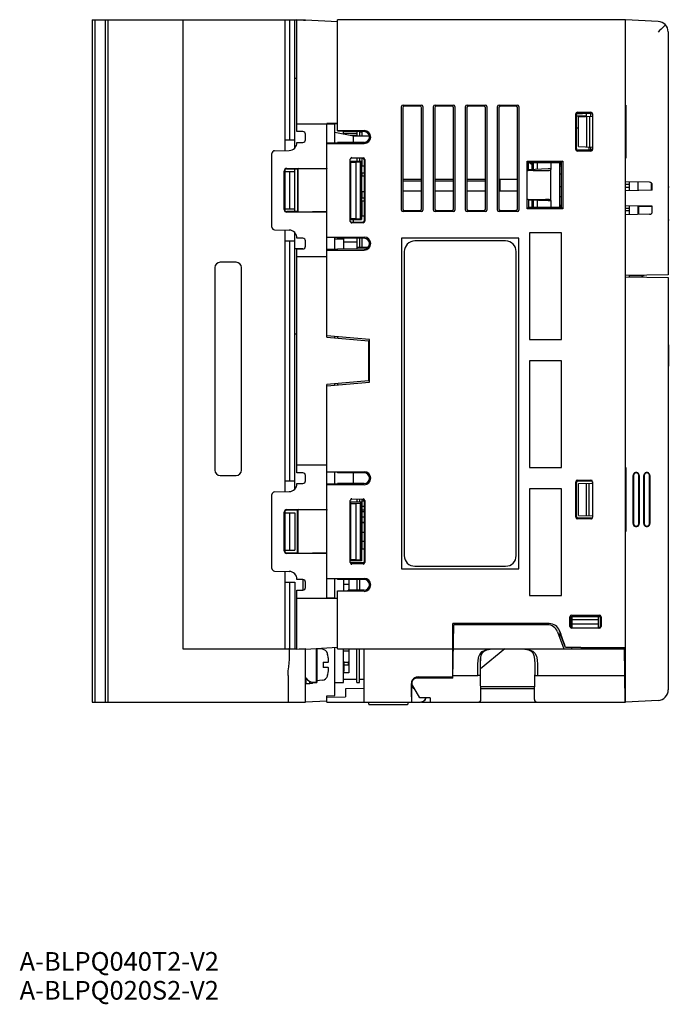
# Model space of a CAD drawing. Extents: x 19 to 241, y -20 to 165.
# Drawn here: x 19 to 141, y -20 to 165 of the extents above; entities that cross this region are included whole.
import ezdxf

# ---------------------------------------------------------------- set-up
doc = ezdxf.new("R2010")
doc.units = 0
doc.header["$MEASUREMENT"] = 0
doc.layers.get('0').update_dxf_attribs({"linetype": 'CONTINUOUS'})
doc.layers.add('TITLE', color=4, linetype='CONTINUOUS', plot=False)
doc.styles.get("Standard").update_dxf_attribs({"font": 'simplex.shx', "bigfont": 'extfont.shx'})

msp = doc.modelspace()

# ---------------------------------------------------------------- linework, layer by layer
for p, q in [((33.08, 164.92), (33.08, 36.92)), ((33.08, 164.92), (73.08, 164.92)), ((33.58, 164.92), (33.58, 36.92)), ((35.58, 36.92), (35.58, 164.92)), ((36.08, 36.92), (36.08, 164.92)), ((50.08, 164.92), (50.08, 46.92)), ((69.28, 140.39), (69.28, 164.92)), ((70.08, 164.92), (70.08, 142.42)), ((71.08, 140.89), (71.08, 164.92)), ((71.48, 143.95), (71.48, 164.87)), ((72.58, 164.92), (72.58, 164.81)), ((73.08, 164.78), (73.08, 164.92)), ((73.08, 164.92), (79.08, 164.61)), ((79.08, 144.06), (79.08, 164.92)), ((133.08, 164.92), (79.08, 164.92)), ((133.08, 36.92), (133.08, 164.92)), ((139.18, 164.6), (133.08, 164.92)), ((141.08, 162.64), (141.08, 117.09)), ((71.48, 153.92), (71.08, 153.92)), ((91.08, 129.22), (91.08, 148.62)), ((91.3, 148.4), (91.3, 129.44)), ((91.38, 148.92), (94.78, 148.92)), ((94.56, 148.7), (91.6, 148.7)), ((94.85, 129.45), (94.85, 148.4)), ((95.08, 148.62), (95.08, 129.22)), ((97.08, 129.22), (97.08, 148.62)), ((97.3, 148.4), (97.3, 129.45)), ((97.38, 148.92), (100.78, 148.92)), ((100.55, 148.69), (97.6, 148.7)), ((100.85, 129.45), (100.85, 148.39)), ((101.08, 148.62), (101.08, 129.22)), ((103.08, 129.22), (103.08, 148.62)), ((103.31, 148.39), (103.31, 129.46)), ((103.38, 148.92), (106.78, 148.92)), ((106.54, 148.69), (103.61, 148.69)), ((106.84, 129.46), (106.84, 148.39)), ((107.08, 148.62), (107.08, 129.22)), ((109.08, 129.22), (109.08, 148.62)), ((109.32, 148.39), (109.32, 129.46)), ((109.38, 148.92), (112.78, 148.92)), ((112.54, 148.68), (109.62, 148.68)), ((112.78, 148.55), (112.78, 135.04)), ((112.83, 129.47), (112.83, 148.38)), ((113.08, 148.62), (113.08, 129.22)), ((133.08, 148.92), (133.11, 148.92)), ((133.11, 148.92), (133.11, 138.92)), ((123.75, 140.59), (123.75, 147.26)), ((123.89, 140.74), (123.89, 147.11)), ((123.89, 146.92), (125.68, 146.92)), ((123.98, 147.32), (124.98, 147.32)), ((124.05, 147.56), (126.58, 147.56)), ((124.19, 147.41), (126.58, 147.41)), ((124.28, 146.72), (126.88, 146.81)), ((124.28, 141.12), (124.28, 146.72)), ((124.98, 147.32), (124.98, 147.41)), ((125.68, 147.41), (125.68, 146.92)), ((125.78, 146.78), (125.78, 141.07)), ((126.33, 146.8), (126.33, 141.05)), ((126.58, 146.8), (126.58, 147.41)), ((126.88, 147.25), (126.88, 140.59)), ((71.48, 145.42), (77.05, 145.42)), ((77.05, 137.04), (77.05, 145.42)), ((77.06, 145.44), (77.06, 145.42)), ((79.08, 145.44), (77.06, 145.44)), ((77.07, 145.44), (77.08, 145.42)), ((77.08, 105.37), (77.08, 145.42)), ((77.08, 145.42), (78.58, 145.42)), ((78.58, 145.42), (79.08, 145.43)), ((78.58, 141.79), (78.58, 145.42)), ((79.08, 144.14), (84.08, 144.14)), ((79.08, 144.06), (81.08, 144.06)), ((80.18, 143.53), (80.18, 144.06)), ((81.08, 144.06), (81.08, 143.93)), ((123.89, 144.66), (124.28, 144.66)), ((69.28, 142.42), (71.08, 142.42)), ((72.59, 143.93), (71.48, 143.95)), ((73.08, 142.42), (73.08, 143.43)), ((78.58, 143.83), (82.08, 143.17)), ((80.18, 144.03), (81.08, 144.03)), ((80.18, 143.62), (82.68, 143.62)), ((84.08, 143.93), (81.08, 143.93)), ((81.54, 143.27), (82.68, 143.27)), ((82.08, 141.92), (82.08, 143.17)), ((82.08, 143.17), (85.06, 143.12)), ((82.68, 143.93), (82.68, 143.16)), ((83.18, 143.93), (83.18, 143.15)), ((83.68, 143.82), (83.18, 143.82)), ((83.68, 143.15), (83.68, 143.93)), ((67.27, 140.35), (70, 140.4)), ((71.48, 141.9), (72.59, 141.92)), ((79.08, 141.79), (77.08, 141.79)), ((77.08, 141.71), (84.08, 141.71)), ((84.08, 141.92), (79.08, 141.91)), ((79.08, 141.79), (79.08, 141.91)), ((112.78, 141.07), (112.83, 141.07)), ((126.58, 140.43), (124.19, 140.44)), ((124.28, 141.12), (126.88, 141.03)), ((126.58, 140.98), (126.28, 140.92)), ((126.28, 140.43), (126.28, 140.92)), ((126.58, 140.43), (126.58, 141.04)), ((66.78, 126), (66.78, 139.85)), ((81.48, 127.1), (81.48, 138.75)), ((81.78, 139.05), (83.89, 139.02)), ((83.78, 138.93), (81.78, 138.96)), ((82.68, 138.95), (82.68, 138.41)), ((83.18, 138.94), (83.18, 138.41)), ((83.68, 137.42), (83.68, 138.93)), ((84.08, 138.63), (84.08, 127.22)), ((84.19, 138.72), (84.19, 127.13)), ((112.83, 139.12), (112.78, 139.12)), ((126.58, 140.29), (124.05, 140.29)), ((133.11, 138.92), (133.08, 138.92)), ((69.28, 129.03), (69.28, 136.82)), ((69.58, 137.03), (77.05, 137.04)), ((69.58, 136.92), (71.58, 136.92)), ((71.08, 128.92), (71.08, 136.92)), ((71.71, 137.03), (71.58, 136.92)), ((71.58, 136.92), (71.58, 128.92)), ((71.71, 128.81), (71.71, 137.03)), ((77.08, 136.93), (71.71, 137.03)), ((77.05, 137.04), (77.08, 136.93)), ((81.48, 138.41), (83.56, 138.41)), ((81.58, 138.31), (81.48, 138.31)), ((81.58, 127.54), (81.58, 138.31)), ((81.58, 138.2), (82.58, 138.2)), ((82.58, 138.2), (83.42, 138.27)), ((82.58, 127.65), (82.58, 138.2)), ((83.42, 138.27), (83.56, 138.41)), ((83.42, 127.58), (83.42, 138.27)), ((83.56, 138.41), (83.56, 127.44)), ((84.08, 137.42), (83.68, 137.42)), ((112.78, 138.47), (112.83, 138.47)), ((114.66, 129.46), (114.66, 138.39)), ((114.66, 138.39), (121.3, 138.39)), ((114.9, 138.15), (114.66, 138.39)), ((114.9, 136.73), (114.74, 136.56)), ((114.9, 136.73), (114.9, 138.15)), ((114.9, 138.15), (121.08, 138.14)), ((118.56, 136.92), (114.9, 136.77)), ((115.08, 138.07), (115.08, 138.15)), ((115.38, 137.82), (115.08, 138.07)), ((115.58, 137.82), (115.38, 137.82)), ((115.58, 138.07), (115.42, 138.07)), ((115.42, 138.07), (115.58, 137.94)), ((115.58, 136.8), (115.58, 138.15)), ((115.83, 137.42), (115.58, 137.42)), ((115.83, 136.81), (115.83, 138.15)), ((116.58, 138.07), (115.83, 138.07)), ((116.58, 136.84), (116.58, 138.15)), ((119.08, 136.92), (118.56, 136.92)), ((119.08, 138.14), (119.08, 136.84)), ((119.08, 131.01), (119.08, 136.84)), ((120.68, 138.14), (120.68, 129.71)), ((120.68, 138.02), (121.08, 138.02)), ((120.68, 137.82), (121.08, 137.82)), ((120.68, 137.51), (121.08, 137.51)), ((121.3, 138.39), (121.08, 138.17)), ((121.08, 129.67), (121.08, 138.17)), ((121.3, 138.39), (121.3, 129.46)), ((69.08, 129.32), (69.08, 136.53)), ((69.28, 136.42), (71.08, 136.42)), ((70.08, 136.42), (70.08, 129.42)), ((81.58, 135.54), (81.48, 135.54)), ((81.48, 135.43), (81.58, 135.43)), ((83.56, 135.65), (84.08, 135.64)), ((83.68, 135.65), (83.68, 136.12)), ((84.08, 136.12), (83.68, 136.12)), ((91.3, 135.04), (94.85, 135.04)), ((97.3, 135.04), (100.85, 135.04)), ((103.31, 135.04), (106.84, 135.04)), ((106.78, 135.04), (106.78, 132.82)), ((109.32, 135.04), (112.78, 135.04)), ((109.53, 135.04), (109.53, 132.82)), ((109.53, 132.82), (109.53, 135.04)), ((115.73, 136.64), (118.08, 136.64)), ((120.68, 136.02), (121.08, 136.02)), ((91.3, 134.73), (94.85, 134.73)), ((97.3, 134.73), (100.85, 134.73)), ((103.31, 134.73), (106.78, 134.73)), ((120.68, 133.62), (121.08, 133.62)), ((137.59, 134.43), (133.08, 134.51)), ((133.78, 134.02), (133.08, 134.02)), ((133.78, 133.42), (133.08, 133.42)), ((133.78, 134.5), (133.78, 132.85)), ((133.78, 134.5), (133.78, 132.85)), ((135.38, 134.47), (135.38, 132.88)), ((135.38, 134.47), (135.38, 132.88)), ((137.95, 132.92), (137.95, 134.26)), ((137.98, 134.22), (137.98, 132.92)), ((138.08, 132.92), (138.08, 133.93)), ((141.28, 133.52), (141.08, 133.52)), ((81.48, 132.56), (81.58, 132.58)), ((83.56, 132.7), (84.08, 132.71)), ((83.68, 132.02), (83.56, 132.02)), ((83.68, 131.42), (83.68, 132.7)), ((84.08, 131.42), (83.68, 131.42)), ((91.3, 132.82), (94.85, 132.82)), ((97.3, 132.82), (100.85, 132.82)), ((103.31, 132.82), (106.84, 132.82)), ((109.32, 132.82), (112.78, 132.82)), ((112.78, 132.82), (112.78, 129.3)), ((114.74, 131.28), (114.9, 131.12)), ((115.73, 131.2), (118.08, 131.2)), ((120.68, 131.79), (121.08, 131.79)), ((138.08, 132.92), (133.08, 132.84)), ((69.28, 129.42), (71.08, 129.42)), ((81.58, 130.41), (81.48, 130.41)), ((81.58, 130.31), (81.48, 130.31)), ((83.68, 130.42), (83.56, 130.42)), ((83.68, 128.15), (83.68, 130.91)), ((84.08, 130.91), (83.68, 130.91)), ((114.9, 129.7), (114.66, 129.46)), ((121.3, 129.46), (114.66, 129.46)), ((114.9, 131.12), (114.9, 129.7)), ((118.56, 130.92), (114.9, 131.07)), ((121.08, 129.71), (114.9, 129.7)), ((115.58, 129.7), (115.58, 131.05)), ((115.83, 130.42), (115.58, 130.42)), ((115.83, 129.7), (115.83, 131.04)), ((116.58, 129.7), (116.58, 131.01)), ((119.08, 130.92), (118.56, 130.92)), ((119.08, 131.01), (119.08, 129.7)), ((120.68, 130.14), (121.08, 130.14)), ((120.68, 129.92), (121.08, 129.92)), ((121.3, 129.46), (121.08, 129.67)), ((138.08, 129.92), (133.08, 130.01)), ((133.78, 129.52), (133.08, 129.52)), ((133.78, 130), (133.78, 128.35)), ((133.78, 130), (133.78, 128.35)), ((135.38, 129.97), (135.38, 128.38)), ((135.38, 129.97), (135.38, 128.38)), ((138.08, 129.87), (135.58, 129.82)), ((135.58, 128.38), (135.58, 129.82)), ((135.68, 129.97), (135.68, 129.82)), ((136.08, 129.96), (136.08, 129.83)), ((136.43, 129.95), (136.43, 129.84)), ((138.08, 128.92), (138.08, 129.92)), ((71.58, 128.92), (69.58, 128.92)), ((77.05, 128.8), (69.58, 128.82)), ((71.71, 128.81), (71.58, 128.92)), ((77.08, 128.92), (71.71, 128.81)), ((77.05, 128.8), (77.08, 128.92)), ((77.05, 120.42), (77.05, 128.8)), ((81.58, 127.54), (81.48, 127.54)), ((81.48, 127.43), (83.56, 127.44)), ((81.58, 127.65), (82.58, 127.65)), ((82.08, 126.89), (82.08, 127.43)), ((82.08, 126.89), (82.08, 127.43)), ((82.58, 127.65), (83.42, 127.58)), ((83.42, 127.58), (83.56, 127.44)), ((83.56, 128.15), (84.08, 128.14)), ((94.78, 128.92), (91.38, 128.92)), ((91.6, 129.14), (94.56, 129.15)), ((100.78, 128.92), (97.38, 128.92)), ((97.6, 129.15), (100.55, 129.15)), ((106.78, 128.92), (103.38, 128.92)), ((103.61, 129.16), (106.54, 129.16)), ((112.78, 128.92), (109.38, 128.92)), ((109.62, 129.16), (112.54, 129.17)), ((133.78, 129.1), (133.08, 129.1)), ((137.59, 128.42), (133.08, 128.34)), ((135.58, 128.72), (135.38, 128.72)), ((83.78, 126.92), (81.78, 126.88)), ((83.89, 126.83), (81.78, 126.79)), ((141.28, 127.33), (141.08, 127.33)), ((67.27, 125.5), (70, 125.45)), ((69.28, 76.39), (69.28, 125.46)), ((71.08, 76.89), (71.08, 124.96)), ((72.59, 123.93), (71.48, 123.95)), ((77.08, 124.14), (84.08, 124.14)), ((79.08, 124.06), (77.08, 124.06)), ((78.58, 121.79), (78.58, 124.06)), ((78.58, 123.82), (80.18, 123.82)), ((79.08, 124.06), (79.08, 123.94)), ((84.08, 123.93), (79.08, 123.94)), ((80.18, 123.93), (80.18, 121.91)), ((82.68, 123.93), (82.68, 121.92)), ((83.18, 123.93), (83.18, 122.17)), ((83.68, 122.17), (83.68, 123.93)), ((91.07, 123.93), (91.07, 61.92)), ((91.07, 123.93), (91.08, 123.92)), ((113.09, 123.93), (91.07, 123.93)), ((113.09, 123.93), (113.08, 123.92)), ((113.09, 61.92), (113.09, 123.93)), ((115.07, 124.93), (115.07, 104.92)), ((121.09, 124.93), (115.07, 124.93)), ((115.08, 124.92), (115.08, 104.92)), ((121.08, 124.92), (115.08, 124.92)), ((121.08, 104.92), (121.08, 124.92)), ((121.09, 104.92), (121.09, 124.93)), ((69.28, 123.42), (71.08, 123.42)), ((70.08, 123.42), (70.08, 78.42)), ((72.58, 121.92), (71.08, 121.92)), ((71.48, 121.9), (72.59, 121.92)), ((71.48, 79.95), (71.48, 121.9)), ((73.08, 122.42), (73.08, 123.43)), ((84.08, 121.92), (79.08, 121.91)), ((79.08, 121.79), (79.08, 121.91)), ((82.68, 123.17), (80.18, 123.17)), ((84.73, 122.17), (82.68, 122.17)), ((110.58, 123.42), (93.58, 123.42)), ((77.05, 120.42), (71.48, 120.42)), ((77.06, 120.42), (77.08, 120.42)), ((79.08, 121.79), (77.08, 121.79)), ((77.08, 121.71), (84.08, 121.71)), ((91.58, 121.42), (91.58, 64.42)), ((112.58, 64.42), (112.58, 121.42)), ((56.08, 118.42), (56.08, 80.42)), ((60.08, 119.42), (57.08, 119.42)), ((61.08, 80.42), (61.08, 118.42)), ((141.08, 117.09), (133.08, 116.95)), ((133.08, 116.72), (141.08, 116.58)), ((133.78, 116.96), (133.78, 116.71)), ((133.93, 116.96), (136.58, 116.92)), ((136.58, 116.92), (136.58, 117.01)), ((141.08, 116.58), (141.08, 39.24)), ((71.48, 105.92), (71.08, 105.92)), ((85.08, 104.92), (77.08, 105.62)), ((77.08, 105.37), (84.88, 104.69)), ((78.58, 105.24), (78.58, 105.49)), ((79.08, 105.45), (79.08, 105.2)), ((84.88, 104.69), (84.88, 97.16)), ((85.08, 96.92), (85.08, 104.92)), ((115.07, 104.92), (121.09, 104.92)), ((115.08, 104.92), (121.08, 104.92)), ((141.08, 103.92), (141.13, 103.92)), ((141.13, 103.92), (141.13, 99.92)), ((84.88, 101.53), (85.08, 101.52)), ((84.88, 100.31), (85.08, 100.32)), ((121.09, 100.93), (115.07, 100.93)), ((115.07, 100.93), (115.07, 80.92)), ((121.08, 100.92), (115.08, 100.92)), ((115.08, 100.92), (115.08, 80.92)), ((121.08, 80.92), (121.08, 100.92)), ((121.09, 80.92), (121.09, 100.93)), ((141.08, 99.92), (141.13, 99.92)), ((84.88, 97.16), (77.08, 96.47)), ((77.08, 96.22), (85.08, 96.92)), ((77.08, 56.42), (77.08, 96.47)), ((78.58, 96.36), (78.58, 96.61)), ((79.08, 96.65), (79.08, 96.4)), ((71.48, 81.42), (77.05, 81.42)), ((77.05, 73.04), (77.05, 81.42)), ((77.06, 81.42), (77.08, 81.42)), ((57.08, 79.42), (60.08, 79.42)), ((72.59, 79.93), (71.48, 79.95)), ((73.08, 78.42), (73.08, 79.43)), ((77.08, 80.14), (84.08, 80.14)), ((79.08, 80.06), (77.08, 80.06)), ((78.58, 77.79), (78.58, 80.06)), ((79.08, 80.06), (79.08, 79.94)), ((84.08, 79.93), (79.08, 79.94)), ((82.08, 77.92), (82.08, 79.93)), ((82.08, 77.92), (82.08, 79.93)), ((115.07, 80.92), (121.09, 80.92)), ((115.08, 80.92), (121.08, 80.92)), ((133.08, 80.92), (133.11, 80.92)), ((133.11, 80.92), (133.11, 68.92)), ((134.5, 70.42), (134.5, 79.42)), ((134.58, 79.42), (134.58, 70.42)), ((135.58, 70.42), (135.58, 79.42)), ((135.65, 79.42), (135.65, 70.42)), ((136.51, 70.42), (136.51, 79.42)), ((136.58, 79.42), (136.58, 70.42)), ((137.58, 70.42), (137.58, 79.42)), ((137.64, 79.42), (137.64, 70.42)), ((69.28, 78.42), (71.08, 78.42)), ((71.48, 77.9), (72.59, 77.92)), ((79.08, 77.79), (77.08, 77.79)), ((77.08, 77.71), (84.08, 77.71)), ((84.08, 77.92), (79.08, 77.91)), ((79.08, 77.79), (79.08, 77.91)), ((123.75, 71.59), (123.75, 78.26)), ((123.89, 71.74), (123.89, 78.11)), ((124.05, 78.56), (126.58, 78.56)), ((124.19, 78.41), (126.58, 78.41)), ((124.28, 77.92), (126.88, 77.97)), ((124.28, 71.92), (124.28, 77.92)), ((125.78, 71.9), (125.78, 77.95)), ((126.18, 77.96), (126.18, 71.89)), ((126.88, 78.25), (126.88, 71.59)), ((66.78, 62), (66.78, 75.85)), ((67.27, 76.35), (70, 76.4)), ((121.09, 76.93), (115.07, 76.93)), ((115.07, 76.93), (115.07, 56.92)), ((121.08, 76.92), (115.08, 76.92)), ((115.08, 76.92), (115.08, 56.92)), ((121.08, 56.92), (121.08, 76.92)), ((121.09, 56.92), (121.09, 76.93)), ((81.48, 63.1), (81.48, 74.75)), ((83.56, 74.41), (81.48, 74.41)), ((81.58, 74.31), (81.48, 74.31)), ((81.58, 63.54), (81.58, 74.31)), ((81.58, 74.2), (82.58, 74.2)), ((81.78, 75.05), (83.89, 75.02)), ((83.78, 74.93), (81.78, 74.96)), ((82.58, 74.2), (83.42, 74.27)), ((82.58, 63.65), (82.58, 74.2)), ((82.68, 74.95), (82.68, 74.41)), ((83.18, 74.94), (83.18, 74.41)), ((83.42, 74.27), (83.56, 74.41)), ((83.42, 63.58), (83.42, 74.27)), ((83.56, 74.41), (83.56, 63.44)), ((83.68, 74.62), (83.68, 74.93)), ((84.08, 74.62), (83.68, 74.62)), ((83.68, 73.62), (83.68, 74.62)), ((84.08, 74.63), (84.08, 63.22)), ((84.19, 74.72), (84.19, 63.13)), ((69.08, 65.32), (69.08, 72.53)), ((69.28, 65.03), (69.28, 72.82)), ((69.28, 72.42), (71.08, 72.42)), ((69.58, 73.03), (77.05, 73.04)), ((71.58, 72.92), (69.58, 72.92)), ((70.08, 72.42), (70.08, 65.42)), ((71.08, 72.42), (71.08, 65.42)), ((71.71, 73.03), (71.58, 72.92)), ((71.58, 64.92), (71.58, 72.92)), ((77.08, 72.93), (71.71, 73.03)), ((71.71, 64.81), (71.71, 73.03)), ((77.05, 73.04), (77.08, 72.93)), ((84.08, 73.62), (83.68, 73.62)), ((83.68, 72.92), (83.68, 73.62)), ((84.08, 72.92), (83.68, 72.92)), ((83.68, 72.62), (83.68, 72.92)), ((84.08, 72.62), (83.68, 72.62)), ((83.68, 71.62), (83.68, 72.62)), ((81.48, 71.54), (81.58, 71.54)), ((81.48, 71.43), (81.58, 71.43)), ((84.08, 71.62), (83.68, 71.62)), ((83.68, 70.62), (83.68, 71.62)), ((84.08, 70.62), (83.68, 70.62)), ((83.68, 70.52), (83.68, 70.62)), ((84.08, 70.52), (83.68, 70.52)), ((83.68, 68.72), (83.68, 70.52)), ((126.58, 71.29), (124.05, 71.29)), ((126.58, 71.43), (124.19, 71.44)), ((124.28, 71.92), (126.88, 71.88)), ((81.48, 70.11), (81.58, 70.11)), ((81.48, 69.35), (81.58, 69.35)), ((81.48, 68.97), (81.58, 68.97)), ((81.48, 68.72), (81.58, 68.72)), ((84.08, 68.72), (83.68, 68.72)), ((83.68, 67.02), (83.68, 68.72)), ((133.11, 68.92), (133.08, 68.92)), ((81.48, 67.82), (81.58, 67.82)), ((81.48, 67.27), (81.58, 67.27)), ((84.08, 67.02), (83.68, 67.02)), ((83.68, 65.67), (83.68, 67.02)), ((69.28, 65.42), (71.08, 65.42)), ((69.58, 64.92), (71.58, 64.92)), ((77.05, 64.8), (69.58, 64.82)), ((71.71, 64.81), (71.58, 64.92)), ((77.08, 64.92), (71.71, 64.81)), ((77.05, 64.8), (77.08, 64.92)), ((77.05, 56.42), (77.05, 64.8)), ((81.58, 66.41), (81.48, 66.41)), ((81.58, 66.31), (81.48, 66.31)), ((83.56, 65.68), (84.08, 65.66)), ((81.58, 63.54), (81.48, 63.54)), ((83.56, 63.44), (81.48, 63.43)), ((81.48, 63.11), (84.08, 63.19)), ((81.58, 63.65), (82.58, 63.65)), ((83.78, 62.92), (81.78, 62.88)), ((83.89, 62.83), (81.78, 62.79)), ((82.58, 63.65), (83.42, 63.58)), ((82.68, 62.9), (82.68, 63.14)), ((82.68, 62.97), (83.18, 62.97)), ((83.18, 62.91), (83.18, 63.16)), ((83.42, 63.58), (83.56, 63.44)), ((67.27, 61.5), (70, 61.45)), ((69.28, 46.92), (69.28, 61.46)), ((91.07, 61.92), (113.09, 61.92)), ((91.07, 61.92), (91.08, 61.92)), ((93.58, 62.42), (110.58, 62.42)), ((113.09, 61.92), (113.08, 61.92)), ((69.28, 59.42), (71.08, 59.42)), ((70.08, 59.42), (70.08, 46.92)), ((71.08, 59.42), (71.08, 46.92)), ((72.59, 59.93), (71.48, 59.95)), ((72.58, 59.93), (72.58, 57.92)), ((73.08, 58.42), (73.08, 59.43)), ((77.08, 60.14), (84.08, 60.14)), ((79.08, 60.06), (77.08, 60.06)), ((78.58, 56.42), (78.58, 60.06)), ((79.08, 60.06), (79.08, 59.94)), ((84.08, 59.93), (79.08, 59.94)), ((80.18, 59.93), (80.18, 57.79)), ((81.18, 59.93), (81.18, 57.91)), ((82.68, 59.93), (82.68, 57.92)), ((83.18, 59.93), (83.18, 57.92)), ((71.48, 57.9), (72.59, 57.92)), ((71.48, 46.88), (71.48, 57.9)), ((79.08, 57.79), (81.08, 57.79)), ((79.08, 46.92), (79.08, 57.79)), ((84.08, 57.71), (79.08, 57.71)), ((81.18, 58.97), (80.18, 58.97)), ((81.18, 58.97), (80.18, 58.97)), ((84.08, 57.92), (81.08, 57.91)), ((81.08, 57.79), (81.08, 57.91)), ((71.48, 56.42), (77.05, 56.42)), ((77.06, 56.4), (77.06, 56.42)), ((77.06, 56.4), (79.08, 56.41)), ((77.08, 56.42), (77.07, 56.41)), ((78.58, 56.42), (77.08, 56.42)), ((78.58, 56.42), (79.08, 56.42)), ((115.07, 56.92), (121.09, 56.92)), ((115.08, 56.92), (121.08, 56.92)), ((122.66, 51.12), (122.66, 52.94)), ((122.83, 51.12), (122.83, 52.78)), ((122.96, 53.24), (128.2, 53.24)), ((123.04, 52.92), (123, 50.85)), ((127.93, 52.33), (123.03, 52.33)), ((127.92, 52.92), (123.04, 52.92)), ((123.13, 53.07), (128.04, 53.08)), ((127.92, 52.92), (127.95, 50.82)), ((128.34, 52.78), (128.34, 51.12)), ((128.5, 52.94), (128.5, 51.12)), ((118.78, 51.67), (100.68, 51.67)), ((100.68, 41.62), (100.68, 51.67)), ((118.78, 51.65), (100.68, 51.65)), ((100.71, 41.42), (100.89, 51.42)), ((118.44, 51.42), (100.89, 51.42)), ((120.32, 50.11), (121.48, 46.92)), ((120.68, 50.32), (120.92, 49.65)), ((121.13, 49.14), (120.7, 50.32)), ((128.19, 50.82), (122.96, 50.82)), ((127.94, 51.52), (123.01, 51.52)), ((100.86, 49.65), (100.68, 49.65)), ((100.86, 49.63), (100.68, 49.63)), ((120.92, 49.65), (120.49, 49.65)), ((120.91, 49.63), (120.49, 49.63)), ((120.57, 49.42), (120.99, 49.42)), ((120.91, 49.63), (120.92, 49.65)), ((121.82, 47.14), (120.91, 49.63)), ((50.08, 46.92), (71.48, 46.92)), ((70.05, 46.88), (69.96, 46.91)), ((70.08, 46.82), (70.05, 46.88)), ((70.08, 44.92), (70.08, 46.82)), ((72.28, 46.92), (73.08, 46.92)), ((72.58, 46.94), (72.58, 46.92)), ((79.08, 47.14), (73.08, 46.82)), ((73.08, 36.92), (73.08, 46.97)), ((75.08, 46.93), (75.08, 40.64)), ((75.18, 46.93), (75.18, 40.62)), ((76.23, 46.83), (75.18, 46.92)), ((78.58, 38.15), (78.58, 47.11)), ((79.08, 46.92), (100.68, 46.92)), ((80.18, 40.62), (80.18, 46.92)), ((80.18, 46.9), (81.18, 46.89)), ((81.18, 46.47), (80.18, 46.47)), ((81.08, 46.89), (81.08, 46.92)), ((81.18, 46.92), (81.18, 42.42)), ((82.68, 40.62), (82.68, 46.92)), ((83.18, 40.62), (83.18, 46.92)), ((84.08, 36.92), (84.08, 46.92)), ((100.81, 46.92), (132.89, 46.92)), ((110.48, 46.92), (105.87, 43.17)), ((124.72, 47.14), (121.82, 47.14)), ((121.82, 47.14), (121.82, 47.14)), ((122.98, 46.92), (122.98, 47.14)), ((132.98, 36.92), (132.89, 47.15)), ((76.38, 44.42), (77.32, 44.42)), ((76.38, 44.42), (76.38, 43.42)), ((77.24, 45.87), (77.22, 45.87)), ((80.18, 44.57), (80.28, 44.57)), ((80.28, 44.57), (80.28, 42.67)), ((80.28, 44.42), (81.08, 44.42)), ((81.18, 44.42), (81.08, 44.42)), ((81.08, 44.42), (81.08, 43.92)), ((75.08, 43.98), (75.18, 43.92)), ((75.08, 43.52), (75.18, 43.46)), ((77.32, 43.42), (76.38, 43.42)), ((80.18, 42.67), (80.28, 42.67)), ((80.28, 43.92), (81.08, 43.92)), ((81.18, 43.92), (81.08, 43.92)), ((116.08, 42.97), (116.07, 41.95)), ((69.81, 41.92), (69.81, 36.92)), ((73.16, 41.45), (73.16, 40.42)), ((73.88, 40.84), (73.88, 40.42)), ((73.88, 40.42), (73.88, 40.84)), ((74.38, 40.42), (74.38, 40.71)), ((74.48, 40.69), (75.08, 40.64)), ((76.23, 41.02), (75.18, 40.92)), ((77.22, 41.97), (77.24, 41.97)), ((81.18, 42.42), (80.18, 42.42)), ((80.18, 41.22), (82.68, 41.22)), ((83.18, 41.22), (84.08, 41.22)), ((93.38, 41.22), (93.29, 41.22)), ((94.18, 41.67), (93.85, 41.62)), ((100.71, 41.42), (93.98, 41.42)), ((94.18, 41.67), (100.68, 41.66)), ((94.18, 41.62), (100.68, 41.62)), ((100.72, 41.92), (105.39, 41.92)), ((105.86, 41.94), (105.75, 41.93)), ((105.97, 37.43), (105.88, 42.42)), ((105.89, 41.95), (105.88, 42.42)), ((115.99, 37.43), (116.07, 42.05)), ((116.09, 41.94), (116.2, 41.93)), ((116.57, 41.92), (132.93, 41.92)), ((73.16, 40.42), (73.88, 40.42)), ((74.38, 40.42), (73.88, 40.42)), ((74.38, 40.62), (75.18, 40.62)), ((78.58, 40.62), (80.18, 40.62)), ((84.08, 39.48), (80.58, 39.42)), ((80.58, 39.42), (80.58, 37.92)), ((82.68, 40.62), (83.18, 40.62)), ((92.93, 37.92), (92.93, 40.42)), ((92.95, 40.42), (92.95, 36.92)), ((94.54, 37.72), (92.98, 40.42)), ((105.93, 39.83), (116.03, 39.83)), ((116.02, 39.42), (105.93, 39.42)), ((77.07, 37.13), (73.08, 36.92)), ((77.08, 38.12), (78.58, 38.15)), ((77.08, 36.92), (77.08, 38.12)), ((77.08, 37.85), (80.58, 37.92)), ((96.46, 37.72), (94.54, 37.72)), ((96.46, 37.72), (96.48, 36.92)), ((133.08, 38.62), (132.96, 38.63)), ((133.08, 37.92), (132.97, 37.93)), ((139.18, 37.24), (133.08, 36.92)), ((33.08, 36.92), (73.08, 36.92)), ((77.08, 36.92), (94.65, 36.92)), ((84.84, 36.92), (84.93, 36.42)), ((92.23, 36.42), (84.93, 36.42)), ((92.32, 36.92), (92.23, 36.42)), ((95, 36.92), (133.08, 36.92))]:
    msp.add_line(p, q)
for points in [[(140.56, 163.95), (140.33, 163.71), (140.06, 163.45), (139.77, 163.17), (139.47, 162.88), (139.18, 162.61)], [(105.39, 41.92), (105.37, 42.98), (105.37, 43.95), (105.42, 44.79), (105.56, 45.48), (105.82, 46.01), (106.21, 46.41), (106.77, 46.68), (107.52, 46.84), (108.48, 46.91), (109.52, 46.92)], [(105.88, 42.42), (105.87, 42.96), (105.87, 44.03), (105.91, 44.95), (106.04, 45.68), (106.26, 46.18), (106.57, 46.51), (107.05, 46.73), (107.72, 46.86), (108.6, 46.91), (109.52, 46.92)], [(105.88, 42.42), (105.87, 43.1), (105.87, 44.17), (105.92, 45.09), (106.04, 45.85), (106.27, 46.43), (106.28, 46.45)], [(112.43, 46.92), (113.34, 46.91), (114.22, 46.86), (114.89, 46.73), (115.38, 46.51), (115.7, 46.19), (115.91, 45.69), (116.04, 44.97), (116.09, 44.05), (116.08, 42.97)], [(112.43, 46.92), (113.45, 46.91), (114.36, 46.85), (115.1, 46.71), (115.67, 46.46), (116.08, 46.09), (116.36, 45.57), (116.52, 44.87), (116.58, 43.99), (116.58, 42.99), (116.56, 41.92)], [(69.81, 41.92), (69.85, 42.77), (69.94, 43.57), (70.04, 44.3), (70.08, 44.92)], [(77.32, 44.42), (77.35, 44.44), (77.37, 44.47), (77.38, 44.51), (77.39, 44.57), (77.4, 44.64), (77.4, 44.72), (77.4, 44.81), (77.39, 44.9), (77.38, 45.01), (77.37, 45.13), (77.35, 45.27), (77.32, 45.42)], [(77.32, 42.42), (77.35, 42.58), (77.37, 42.72), (77.38, 42.84), (77.39, 42.94), (77.4, 43.04), (77.4, 43.13), (77.4, 43.21), (77.39, 43.28), (77.38, 43.33), (77.37, 43.38), (77.35, 43.41), (77.32, 43.42)], [(73.16, 41.45), (73.45, 41.09), (73.91, 40.82), (74.48, 40.69)], [(93.85, 41.62), (93.55, 41.5), (93.3, 41.3), (93.1, 41.05), (92.98, 40.75), (92.93, 40.42)], [(105.75, 41.93), (105.59, 41.93), (105.39, 41.92)], [(116.2, 41.93), (116.37, 41.93), (116.57, 41.92)], [(92.95, 40.42), (92.98, 40.18), (93.04, 39.95), (93.16, 39.74), (93.31, 39.56)], [(93.31, 39.56), (93.5, 39.4), (93.6, 39.35)], [(95.65, 37.72), (95.64, 37.67), (95.54, 37.42), (95.38, 37.22), (95.18, 37.06), (94.94, 36.96), (94.68, 36.92)]]:
    msp.add_lwpolyline(points)
for centre, radius, start, end in [((139.08, 162.61), 2, 0.8425, 87), ((84.08, 142.92), 1.22, 270, 90), ((72.58, 143.43), 0.5, 0, 89), ((72.58, 142.42), 0.5, 271, 0), ((69.98, 141.9), 1.5, 271, 359.9244), ((67.28, 139.85), 0.5, 91, 180), ((83.78, 138.63), 0.3, 0, 89), ((137.58, 133.93), 0.5, 0, 89), ((137.58, 128.92), 0.5, 271, 0), ((67.28, 126), 0.5, 180, 269), ((83.78, 127.22), 0.3, 271, 0), ((69.98, 123.95), 1.5, 0.0756, 89), ((72.58, 123.43), 0.5, 0, 89), ((84.08, 122.92), 1.22, 270, 90), ((72.58, 122.42), 0.5, 271, 0), ((93.58, 121.42), 2, 90, 180), ((110.58, 121.42), 2, 0, 90), ((57.08, 118.42), 1, 90, 180), ((60.08, 118.42), 1, 0, 90), ((136.58, 116.42), 0.5, 89, 148.6912), ((57.08, 80.42), 1, 180, 270), ((60.08, 80.42), 1, 270, 0), ((72.58, 79.43), 0.5, 0, 89), ((84.08, 78.92), 1.22, 270, 90), ((135.08, 79.42), 0.5, 0, 180), ((137.08, 79.42), 0.5, 0, 180), ((69.98, 77.9), 1.5, 271, 359.9244), ((72.58, 78.42), 0.5, 271, 0), ((67.28, 75.85), 0.5, 91, 180), ((83.78, 74.63), 0.3, 0, 89), ((135.08, 70.42), 0.5, 180, 0), ((137.08, 70.42), 0.5, 180, 0), ((83.78, 63.22), 0.3, 271, 0), ((83.18, 63.62), 1, 317.2967, 333.8512), ((93.58, 64.42), 2, 180, 270), ((110.58, 64.42), 2, 270, 0), ((67.28, 62), 0.5, 180, 269), ((69.98, 59.95), 1.5, 0.0756, 89), ((72.58, 59.43), 0.5, 0, 89), ((84.08, 58.92), 1.22, 270, 90), ((72.58, 58.42), 0.5, 271, 0), ((118.44, 49.42), 2, 20, 90), ((118.78, 49.62), 2.04, 20, 90), ((118.78, 49.62), 2.03, 20, 90), ((76.14, 45.74), 1.1, 15.2249, 85), ((69.48, 43.92), 8, 14.108, 15.2249), ((69.48, 43.92), 7.98, 10.8283, 14.1362), ((74.68, 40.94), 1.6, 180, 198.68), ((76.14, 42.11), 1.1, 275, 344.7751), ((69.48, 43.92), 8, 344.7751, 345.892), ((69.48, 43.92), 7.98, 345.8638, 349.1717), ((93.98, 40.42), 1, 90, 240), ((139.08, 39.24), 2, 273, 0), ((105.47, 37.42), 0.5, 270, 1), ((116.49, 37.42), 0.5, 179.0045, 269.9999), ((95, 38.92), 2, 265.1859, 270)]:
    msp.add_arc(centre, radius, start, end)
for centre, major_axis, ratio, start_param, end_param in [((29.73, 165.19), (114.58, -6), 0.017431, 1.183734, 1.198773), ((91.38, 148.62), (0.214, -0.214), 0.992433, 2.359993, 3.923193), ((91.6, 148.4), (0.227, -0.201), 0.991307, 2.298559, 3.861759), ((94.55, 148.4), (0.196, 0.23), 0.993408, -0.862675, 0.700525), ((94.78, 148.62), (0.214, 0.214), 0.992433, -0.7816, 0.7816), ((97.38, 148.62), (0.214, -0.214), 0.992433, 2.359993, 3.923193), ((97.61, 148.4), (0.227, -0.201), 0.991307, 2.298559, 3.861759), ((100.55, 148.39), (0.196, 0.23), 0.993408, -0.862675, 0.700525), ((100.78, 148.62), (0.214, 0.214), 0.992433, -0.7816, 0.7816), ((103.38, 148.62), (0.214, -0.214), 0.992433, 2.359993, 3.923193), ((103.61, 148.39), (0.227, -0.201), 0.991307, 2.298559, 3.861759), ((106.54, 148.39), (0.196, 0.23), 0.993408, -0.862675, 0.700525), ((106.78, 148.62), (0.214, 0.214), 0.992433, -0.7816, 0.7816), ((109.38, 148.62), (0.214, -0.214), 0.992433, 2.359993, 3.923193), ((109.62, 148.38), (0.227, -0.201), 0.991307, 2.298559, 3.861759), ((112.53, 148.38), (0.196, 0.23), 0.993408, -0.862675, 0.700525), ((112.78, 148.62), (0.214, 0.214), 0.992433, -0.7816, 0.7816), ((124.05, 147.25), (0.214, -0.214), 0.992433, 2.359993, 3.923193), ((124.19, 147.11), (-0.186, 0.238), 0.993762, -0.65853, 0.90467), ((126.58, 147.25), (0, 0.301), 0.996195, -1.570796, 0), ((126.58, 147.11), (0.057, 0.296), 0.995902, 4.902931, 6.473728), ((84.08, 142.92), (1.01, 0), 0.999999, -1.569727, 1.569727), ((124.05, 140.59), (0.214, 0.214), 0.992433, 2.359993, 3.923193), ((124.19, 140.74), (0.186, 0.238), 0.993762, -4.046263, -2.483063), ((126.58, 140.73), (-0.057, 0.296), 0.995902, -3.332135, -2.154517), ((126.58, 140.59), (0, 0.301), 0.996195, -3.141593, -1.570796), ((81.78, 138.75), (0, 0.301), 0.996168, -0.01586, 1.570796), ((81.78, 138.66), (-0.057, 0.296), 0.995876, -0.205808, 1.090091), ((83.89, 138.72), (0.234, 0.192), 0.990894, -0.681963, 0.863917), ((69.58, 136.53), (0, 0.502), 0.996196, 0.001521, 1.570796), ((69.58, 136.42), (-0.095, 0.493), 0.995904, -0.189047, 1.167136), ((118.08, 136.73), (1, 0), 0.087489, -1.570796, 0), ((115.73, 136.56), (1, 0), 0.087489, 1.570796, 3.054326), ((115.73, 131.29), (1, 0), 0.087489, -3.054326, -1.570796), ((118.08, 131.12), (1, 0), 0.087489, 0, 1.570796), ((69.58, 129.32), (0, 0.502), 0.996196, 1.570796, 3.140072), ((91.6, 129.45), (0.227, 0.201), 0.991307, 2.421426, 3.984626), ((94.55, 129.45), (-0.196, 0.23), 0.993408, -3.842118, -2.278918), ((97.61, 129.45), (0.227, 0.201), 0.991307, 2.421426, 3.984626), ((100.55, 129.45), (-0.196, 0.23), 0.993408, -3.842118, -2.278918), ((103.61, 129.46), (0.227, 0.201), 0.991307, 2.421426, 3.984626), ((106.54, 129.46), (-0.196, 0.23), 0.993408, -3.842118, -2.278918), ((109.62, 129.46), (0.227, 0.201), 0.991307, 2.421426, 3.984626), ((112.53, 129.47), (-0.196, 0.23), 0.993408, -3.842118, -2.278918), ((69.58, 129.43), (0.095, 0.493), 0.995904, -4.207245, -2.952545), ((91.38, 129.23), (0.214, 0.214), 0.992433, 2.359993, 3.923193), ((94.78, 129.23), (0.214, -0.214), 0.992433, -0.7816, 0.7816), ((97.38, 129.23), (0.214, 0.214), 0.992433, 2.359993, 3.923193), ((100.78, 129.23), (0.214, -0.214), 0.992433, -0.7816, 0.7816), ((103.38, 129.23), (0.214, 0.214), 0.992433, 2.359993, 3.923193), ((106.78, 129.23), (0.214, -0.214), 0.992433, -0.7816, 0.7816), ((109.38, 129.23), (0.214, 0.214), 0.992433, 2.359993, 3.923193), ((112.78, 129.23), (0.214, -0.214), 0.992433, -0.7816, 0.7816), ((81.78, 127.1), (0, 0.301), 0.996168, 1.570796, 3.157453), ((81.78, 127.18), (0.057, 0.296), 0.995876, -4.124948, -2.935785), ((83.89, 127.13), (0.234, -0.192), 0.990894, -0.863917, 0.681963), ((84.08, 122.92), (1.01, 0), 0.999999, -1.569727, 1.569727), ((84.08, 78.92), (1.01, 0), 0.999999, -1.569727, 1.569727), ((135.07, 79.42), (0.578, 0), 0.999989, 0, 3.141593), ((137.07, 79.42), (0.569, 0), 0.999989, 0, 3.141593), ((124.05, 78.25), (0.214, -0.214), 0.992433, 2.359993, 3.923193), ((124.19, 78.11), (-0.186, 0.238), 0.993762, -0.65853, 0.90467), ((126.58, 78.25), (0, 0.301), 0.996195, -1.570796, 0), ((126.58, 78.11), (0.057, 0.296), 0.995902, 4.902931, 6.473728), ((81.78, 74.75), (0, 0.301), 0.996168, -0.01586, 1.570796), ((81.78, 74.66), (-0.057, 0.296), 0.995876, -0.205808, 1.090091), ((83.89, 74.72), (0.234, 0.192), 0.990894, -0.681963, 0.863917), ((69.58, 72.53), (0, 0.502), 0.996196, 0.001521, 1.570796), ((69.58, 72.42), (-0.095, 0.493), 0.995904, -0.189047, 1.167136), ((124.05, 71.59), (0.214, 0.214), 0.992433, -3.923193, -2.359993), ((124.19, 71.74), (0.186, 0.238), 0.993762, -4.046263, -2.483063), ((126.58, 71.73), (-0.057, 0.296), 0.995902, -3.332135, -2.154517), ((126.58, 71.59), (0, 0.301), 0.996195, -3.141593, -1.570796), ((135.07, 70.42), (0.578, 0), 0.999989, -3.141593, 0), ((137.07, 70.42), (0.569, 0), 0.999989, -3.141593, 0), ((69.58, 65.32), (0, 0.502), 0.996196, -4.712389, -3.143114), ((69.58, 65.43), (0.095, 0.493), 0.995904, -4.207245, -2.952545), ((81.78, 63.1), (0, 0.301), 0.996168, 1.570796, 3.157453), ((81.78, 63.18), (0.057, 0.296), 0.995876, -4.124948, -2.935785), ((83.89, 63.13), (0.234, -0.192), 0.990894, -0.863917, 0.681963), ((84.08, 58.92), (1.01, 0), 0.999999, -1.569727, 1.569727), ((122.96, 52.94), (0.214, -0.214), 0.992433, 2.359993, 3.923193), ((123.13, 52.77), (-0.186, 0.238), 0.993762, 5.624655, 7.187856), ((128.03, 52.78), (0.231, 0.196), 0.990792, -0.698553, 0.864647), ((128.19, 52.94), (0.214, 0.214), 0.992433, -0.7816, 0.7816), ((122.96, 51.12), (0.301, 0), 0.996195, -3.141593, -1.570796), ((123.13, 51.12), (0.301, 0), 0.997716, 3.141593, 4.319207), ((128.03, 51.12), (0.302, 0), 0.994673, 4.712389, 6.283185), ((128.19, 51.12), (0.301, 0), 0.996195, -1.570796, 0), ((121.09, 49.14), (-0.73, 2), 0.016402, -3.095204, -1.576768), ((29.73, 46.55), (114.58, 6), 0.017431, -1.198773, -1.183734), ((118.72, 49.14), (114.58, 0), 0.017455, -1.518436, -1.445182), ((94.18, 40.42), (0, 1.2), 1, 0.28538, 1.292718), ((94.18, 40.42), (1.2, 0), 1, 1.570796, 1.856176), ((94.18, 40.42), (1.2, 0), 1, 3.418567, 4.030453), ((94.18, 40.42), (0, 1.2), 1, -3.823529, -3.67381), ((92.95, 37.92), (0, 1), 0.017455, -4.712389, -3.141593), ((94.65, 37.92), (-1, 0), 0.999848, 7.853982, 9.222064)]:
    msp.add_ellipse(centre, major_axis=major_axis, ratio=ratio, start_param=start_param, end_param=end_param)

# ---------------------------------------------------------------- texts
at = {"layer": 'TITLE'}
for s, p in [('A-BLPQ040T2-V2', (19.48, -13.46)), ('A-BLPQ020S2-V2', (19.48, -18.88))]:
    msp.add_text(s, height=3.5, dxfattribs=at).set_placement(p)

doc.saveas('drawing.dxf')
